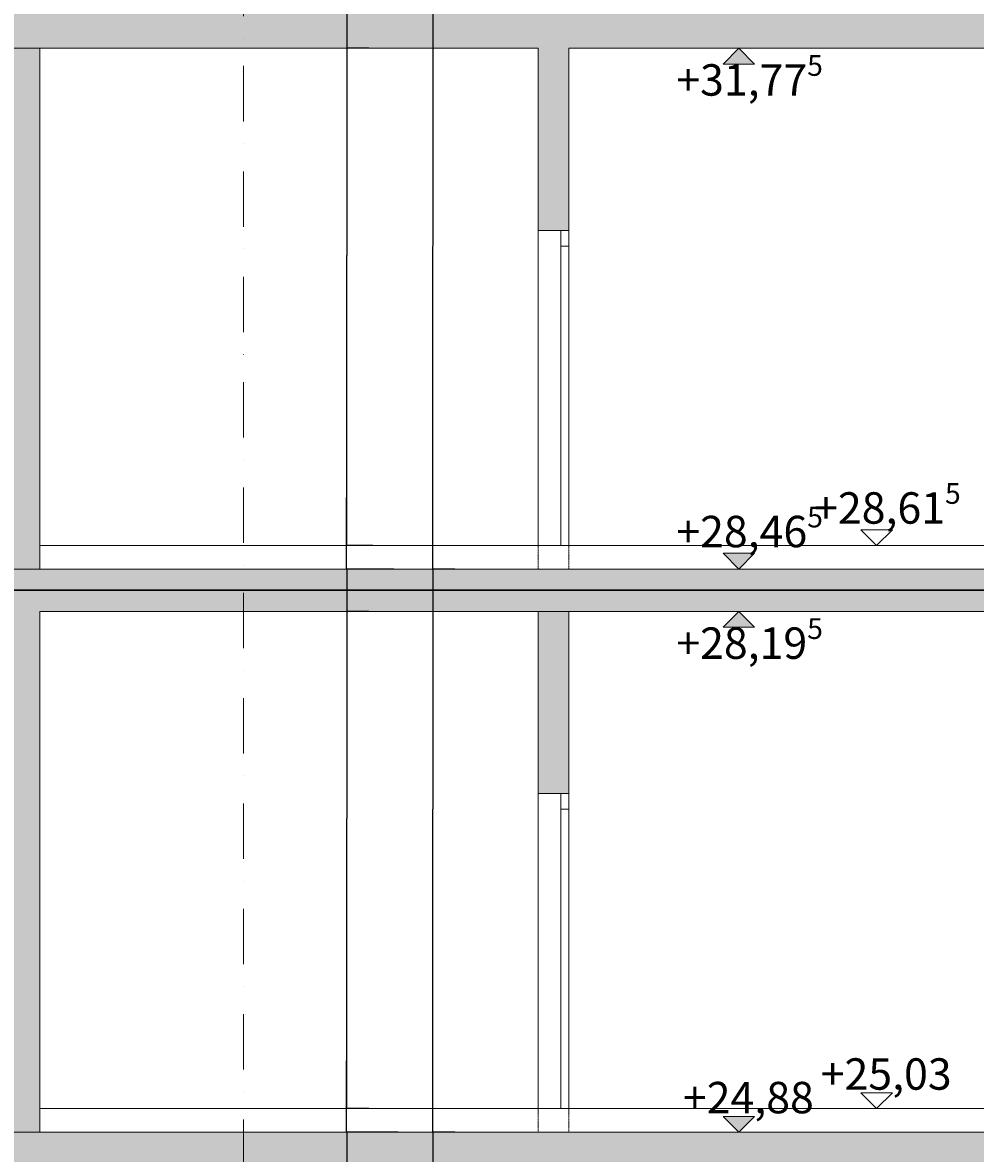
# Model space of a CAD drawing. Units: millimetres. Extents: x -286431 to 1041155, y -802662 to 10101.
# Drawn here: x -22672 to -16609, y -723195 to -716000 of the extents above; entities that cross this region are included whole.
import ezdxf
from ezdxf.enums import TextEntityAlignment as Align

# ---------------------------------------------------------------- set-up
doc = ezdxf.new("R2010")
doc.units = ezdxf.units.MM
doc.linetypes.add('220207_EIS2-4-AR-GES-SN-XX-0021-F-A_Schnitt FF GG$0$Strichlinie kurz', pattern=[0.08, 0.04, -0.04])
doc.linetypes.add('220207_EIS2-4-AR-GES-SN-XX-0021-F-A_Schnitt FF GG$0$Strichpunktlinie', pattern=[0.670278, 0.352778, -0.176389, 0, -0.141111])
for name, color, linetype in [('220207_EIS2-4-AR-GES-SN-XX-0021-F-A_Schnitt FF GG$0$00_SN_Bemaßung', 7, 'Continuous'), ('220207_EIS2-4-AR-GES-SN-XX-0021-F-A_Schnitt FF GG$0$011 Wand außen', 7, 'Continuous'), ('220207_EIS2-4-AR-GES-SN-XX-0021-F-A_Schnitt FF GG$0$012 Wand innen tragend', 7, 'Continuous'), ('220207_EIS2-4-AR-GES-SN-XX-0021-F-A_Schnitt FF GG$0$013 Wand innen', 7, 'Continuous'), ('220207_EIS2-4-AR-GES-SN-XX-0021-F-A_Schnitt FF GG$0$022 Decke', 7, 'Continuous'), ('220207_EIS2-4-AR-GES-SN-XX-0021-F-A_Schnitt FF GG$0$097 Achsraster', 7, 'Continuous')]:
    doc.layers.add(name, color=color, linetype=linetype)
doc.layers.add('RTW_E_Blitzschutzfangmasche', color=170, linetype='Continuous', lineweight=25)
doc.styles.add('220207_EIS2-4-AR-GES-SN-XX-0021-F-A_Schnitt FF GG$0$ERSTELLTER_STIL_1', font='ARIALN.TTF')
doc.styles.add('220207_EIS2-4-AR-GES-SN-XX-0021-F-A_Schnitt FF GG$0$ERSTELLTER_STIL_2', font='arial.ttf')
doc.dimstyles.new('220207_EIS2-4-AR-GES-SN-XX-0021-F-A_Schnitt FF GG$0$ERSTELLTER_STIL__2', dxfattribs={"dimtxt": 0.2, "dimasz": 0.152, "dimexe": 0.18, "dimexo": 0.0625, "dimgap": 0.09, "dimtad": 1, "dimzin": 0, "dimdsep": 46, "dimtxsty": '220207_EIS2-4-AR-GES-SN-XX-0021-F-A_Schnitt FF GG$0$ERSTELLTER_STIL_1', "dimblk": '220207_EIS2-4-AR-GES-SN-XX-0021-F-A_Schnitt FF GG$0$ARROWHEAD_1', "dimblk1": '220207_EIS2-4-AR-GES-SN-XX-0021-F-A_Schnitt FF GG$0$ARROWHEAD_1', "dimblk2": '220207_EIS2-4-AR-GES-SN-XX-0021-F-A_Schnitt FF GG$0$ARROWHEAD_1', "dimcen": 0.09, "dimclrd": 7, "dimclre": 7, "dimclrt": 7, "dimazin": 0, "dimtfac": 1, "dimtdec": 4, "dimtmove": 0, "dimatfit": 3, "dimfxl": 1, "dimtolj": 1, "dimtzin": 0, "dimarcsym": 0})
doc.dimstyles.new('220207_EIS2-4-AR-GES-SN-XX-0021-F-A_Schnitt FF GG$0$ERSTELLTER_STIL__6', dxfattribs={"dimtxt": 0.2, "dimasz": 0.152, "dimexe": 0.18, "dimexo": 0.0625, "dimgap": 0.09, "dimtad": 1, "dimtih": 1, "dimtoh": 1, "dimzin": 0, "dimdsep": 46, "dimtxsty": '220207_EIS2-4-AR-GES-SN-XX-0021-F-A_Schnitt FF GG$0$ERSTELLTER_STIL_1', "dimblk": '220207_EIS2-4-AR-GES-SN-XX-0021-F-A_Schnitt FF GG$0$ARROWHEAD_1', "dimblk1": '220207_EIS2-4-AR-GES-SN-XX-0021-F-A_Schnitt FF GG$0$ARROWHEAD_1', "dimblk2": '220207_EIS2-4-AR-GES-SN-XX-0021-F-A_Schnitt FF GG$0$ARROWHEAD_1', "dimcen": 0.09, "dimclrd": 7, "dimclre": 7, "dimclrt": 7, "dimazin": 0, "dimtfac": 1, "dimtdec": 4, "dimtmove": 0, "dimatfit": 3, "dimfxl": 1, "dimtolj": 1, "dimtzin": 0, "dimarcsym": 0})

# ---------------------------------------------------------------- blocks, each defined once
blk = doc.blocks.new('220207_EIS2-4-AR-GES-SN-XX-0021-F-A_Schnitt FF GG$0$ARROWHEAD_1')
at = {"color": 0, "linetype": 'Continuous', "lineweight": 0}
blk.add_line((0, 0), (-1, 0), dxfattribs=at)
blk.add_circle((0, 0), 0.25, dxfattribs=at)
blk = doc.blocks.new('*D400')
at = {"layer": '220207_EIS2-4-AR-GES-SN-XX-0021-F-A_Schnitt FF GG$0$00_SN_Bemaßung', "color": 7, "linetype": 'Continuous', "lineweight": -2, "transparency": 16777216}
for p, q in [((-60072.6, -707889.8), (-7051.9, -707889.8)), ((-7052.1, -707890), (-7052.1, -729367.5)), ((-7052.1, -750942.1), (-7052.1, -729368.6)), ((-6908.2, -750942.2), (-7052.2, -750942.2))]:
    blk.add_line(p, q, dxfattribs=at)
at = {"layer": 'Defpoints', "color": 0, "linetype": 'Continuous', "transparency": 16777216}
for p in [(-60072.7, -707889.8), (-7052.1, -707889.8), (-6908.1, -750942.2)]:
    blk.add_point(p, dxfattribs=at)
at = {"layer": '220207_EIS2-4-AR-GES-SN-XX-0021-F-A_Schnitt FF GG$0$00_SN_Bemaßung', "color": 7, "linetype": 'Continuous', "lineweight": -2, "transparency": 16777216, "xscale": 0.152, "yscale": 0.152, "zscale": 0.152}
for p, rotation in [((-7052.1, -707889.8), 90), ((-7052.1, -750942.2), 270)]:
    blk.add_blockref('220207_EIS2-4-AR-GES-SN-XX-0021-F-A_Schnitt FF GG$0$ARROWHEAD_1', p, dxfattribs=dict(at, rotation=rotation))
at = {"layer": '220207_EIS2-4-AR-GES-SN-XX-0021-F-A_Schnitt FF GG$0$00_SN_Bemaßung', "color": 7, "linetype": 'Continuous', "lineweight": 5, "transparency": 16777216, "insert": (-7052.1, -729368), "char_height": 0.2, "attachment_point": 5, "rotation": 90, "style": '220207_EIS2-4-AR-GES-SN-XX-0021-F-A_Schnitt FF GG$0$ERSTELLTER_STIL_1'}
blk.add_mtext('\\A1;43052.42', dxfattribs=at)
blk = doc.blocks.new('220207_EIS2-4-AR-GES-SN-XX-0021-F-A_Schnitt FF GG$0$Standard-Rastermarker[2]_2', base_point=(14.0001, -13.2634))
at = {"layer": '220207_EIS2-4-AR-GES-SN-XX-0021-F-A_Schnitt FF GG$0$097 Achsraster', "color": 250, "linetype": '220207_EIS2-4-AR-GES-SN-XX-0021-F-A_Schnitt FF GG$0$Strichpunktlinie', "lineweight": 15, "true_color": 0x2d2d2d}
blk.add_line((14.0001, -12.2634), (14.0001, 40.4816), dxfattribs=at)
at = {"layer": '220207_EIS2-4-AR-GES-SN-XX-0021-F-A_Schnitt FF GG$0$097 Achsraster', "color": 7, "lineweight": 5, "style": '220207_EIS2-4-AR-GES-SN-XX-0021-F-A_Schnitt FF GG$0$ERSTELLTER_STIL_2'}
for tag, p in [('AC_MarkerText_1_1', (14.0001, 41.9987)), ('AC_MarkerText_1_0', (14.0001, -13.7462))]:
    blk.add_attdef(tag, text='', height=0.35, rotation=360, dxfattribs=at).set_placement(p, align=Align.MIDDLE_CENTER)
blk = doc.blocks.new('*D607')
at = {"layer": '220207_EIS2-4-AR-GES-SN-XX-0021-F-A_Schnitt FF GG$0$00_SN_Bemaßung', "color": 7, "linetype": 'Continuous', "lineweight": -2, "transparency": 16777216}
for p, q in [((-20281.5, -723059.8), (-20609.3, -723059.8)), ((-20609.1, -723060), (-20609.1, -723329.7)), ((-20469.6, -723329.8), (-20609.3, -723329.8)), ((-20609.1, -723329.8), (-20609.1, -723633.8))]:
    blk.add_line(p, q, dxfattribs=at)
at = {"layer": 'Defpoints', "color": 0, "linetype": 'Continuous', "transparency": 16777216}
for p in [(-20609.1, -723059.8), (-20281.5, -723059.8), (-20469.5, -723329.8)]:
    blk.add_point(p, dxfattribs=at)
at = {"layer": '220207_EIS2-4-AR-GES-SN-XX-0021-F-A_Schnitt FF GG$0$00_SN_Bemaßung', "color": 7, "linetype": 'Continuous', "lineweight": -2, "transparency": 16777216, "xscale": 0.152, "yscale": 0.152, "zscale": 0.152}
for p, rotation in [((-20609.1, -723059.8), 90), ((-20609.1, -723329.8), 270)]:
    blk.add_blockref('220207_EIS2-4-AR-GES-SN-XX-0021-F-A_Schnitt FF GG$0$ARROWHEAD_1', p, dxfattribs=dict(at, rotation=rotation))
at = {"layer": '220207_EIS2-4-AR-GES-SN-XX-0021-F-A_Schnitt FF GG$0$00_SN_Bemaßung', "color": 7, "linetype": 'Continuous', "lineweight": 5, "transparency": 16777216, "insert": (-20609.5, -723633.8), "char_height": 0.2, "attachment_point": 5, "rotation": 90, "style": '220207_EIS2-4-AR-GES-SN-XX-0021-F-A_Schnitt FF GG$0$ERSTELLTER_STIL_1'}
blk.add_mtext('\\A1;270.00', dxfattribs=at)
blk = doc.blocks.new('*D608')
at = {"layer": '220207_EIS2-4-AR-GES-SN-XX-0021-F-A_Schnitt FF GG$0$00_SN_Bemaßung', "color": 7, "linetype": 'Continuous', "lineweight": -2, "transparency": 16777216}
for p, q in [((-20610, -722909.8), (-20610, -722605.8)), ((-20469.6, -722909.8), (-20610.1, -722909.8)), ((-20610, -723059.7), (-20610, -722910)), ((-20281.5, -723059.8), (-20610.1, -723059.8))]:
    blk.add_line(p, q, dxfattribs=at)
at = {"layer": 'Defpoints', "color": 0, "linetype": 'Continuous', "transparency": 16777216}
for p in [(-20610, -722909.8), (-20469.5, -722909.8), (-20281.5, -723059.8)]:
    blk.add_point(p, dxfattribs=at)
at = {"layer": '220207_EIS2-4-AR-GES-SN-XX-0021-F-A_Schnitt FF GG$0$00_SN_Bemaßung', "color": 7, "linetype": 'Continuous', "lineweight": -2, "transparency": 16777216, "xscale": 0.152, "yscale": 0.152, "zscale": 0.152}
for p, rotation in [((-20610, -722909.8), 90), ((-20610, -723059.8), 270)]:
    blk.add_blockref('220207_EIS2-4-AR-GES-SN-XX-0021-F-A_Schnitt FF GG$0$ARROWHEAD_1', p, dxfattribs=dict(at, rotation=rotation))
at = {"layer": '220207_EIS2-4-AR-GES-SN-XX-0021-F-A_Schnitt FF GG$0$00_SN_Bemaßung', "color": 7, "linetype": 'Continuous', "lineweight": 5, "transparency": 16777216, "insert": (-20609.5, -722605.8), "char_height": 0.2, "attachment_point": 5, "rotation": 90, "style": '220207_EIS2-4-AR-GES-SN-XX-0021-F-A_Schnitt FF GG$0$ERSTELLTER_STIL_1'}
blk.add_mtext('\\A1;150.00', dxfattribs=at)
blk = doc.blocks.new('*D609')
at = {"layer": '220207_EIS2-4-AR-GES-SN-XX-0021-F-A_Schnitt FF GG$0$00_SN_Bemaßung', "color": 7, "linetype": 'Continuous', "lineweight": -2, "transparency": 16777216}
for p, q in [((-20469.6, -719746.5), (-20609.7, -719746.5)), ((-20609.5, -719746.7), (-20609.5, -721064)), ((-20609.5, -722909.7), (-20609.5, -721065)), ((-20469.6, -722909.8), (-20609.7, -722909.8))]:
    blk.add_line(p, q, dxfattribs=at)
at = {"layer": 'Defpoints', "color": 0, "linetype": 'Continuous', "transparency": 16777216}
for p in [(-20609.5, -719746.5), (-20469.5, -719746.5), (-20469.5, -722909.8)]:
    blk.add_point(p, dxfattribs=at)
at = {"layer": '220207_EIS2-4-AR-GES-SN-XX-0021-F-A_Schnitt FF GG$0$00_SN_Bemaßung', "color": 7, "linetype": 'Continuous', "lineweight": -2, "transparency": 16777216, "xscale": 0.152, "yscale": 0.152, "zscale": 0.152}
for p, rotation in [((-20609.5, -719746.5), 90), ((-20609.5, -722909.8), 270)]:
    blk.add_blockref('220207_EIS2-4-AR-GES-SN-XX-0021-F-A_Schnitt FF GG$0$ARROWHEAD_1', p, dxfattribs=dict(at, rotation=rotation))
at = {"layer": '220207_EIS2-4-AR-GES-SN-XX-0021-F-A_Schnitt FF GG$0$00_SN_Bemaßung', "color": 7, "linetype": 'Continuous', "lineweight": 5, "transparency": 16777216, "insert": (-20609.5, -721064.5), "char_height": 0.2, "attachment_point": 5, "rotation": 90, "style": '220207_EIS2-4-AR-GES-SN-XX-0021-F-A_Schnitt FF GG$0$ERSTELLTER_STIL_1'}
blk.add_mtext('\\A1;3163.30', dxfattribs=at)
blk = doc.blocks.new('*D610')
at = {"layer": '220207_EIS2-4-AR-GES-SN-XX-0021-F-A_Schnitt FF GG$0$00_SN_Bemaßung', "color": 7, "linetype": 'Continuous', "lineweight": -2, "transparency": 16777216}
for p, q in [((-20310.7, -719476.5), (-20609.3, -719476.5)), ((-20609.1, -719476.7), (-20609.1, -719746.4)), ((-20469.6, -719746.5), (-20609.3, -719746.5)), ((-20609.1, -719746.5), (-20609.1, -720050.5))]:
    blk.add_line(p, q, dxfattribs=at)
at = {"layer": 'Defpoints', "color": 0, "linetype": 'Continuous', "transparency": 16777216}
for p in [(-20609.1, -719476.5), (-20310.6, -719476.5), (-20469.5, -719746.5)]:
    blk.add_point(p, dxfattribs=at)
at = {"layer": '220207_EIS2-4-AR-GES-SN-XX-0021-F-A_Schnitt FF GG$0$00_SN_Bemaßung', "color": 7, "linetype": 'Continuous', "lineweight": -2, "transparency": 16777216, "xscale": 0.152, "yscale": 0.152, "zscale": 0.152}
for p, rotation in [((-20609.1, -719476.5), 90), ((-20609.1, -719746.5), 270)]:
    blk.add_blockref('220207_EIS2-4-AR-GES-SN-XX-0021-F-A_Schnitt FF GG$0$ARROWHEAD_1', p, dxfattribs=dict(at, rotation=rotation))
at = {"layer": '220207_EIS2-4-AR-GES-SN-XX-0021-F-A_Schnitt FF GG$0$00_SN_Bemaßung', "color": 7, "linetype": 'Continuous', "lineweight": 5, "transparency": 16777216, "insert": (-20609.5, -720050.5), "char_height": 0.2, "attachment_point": 5, "rotation": 90, "style": '220207_EIS2-4-AR-GES-SN-XX-0021-F-A_Schnitt FF GG$0$ERSTELLTER_STIL_1'}
blk.add_mtext('\\A1;270.00', dxfattribs=at)
blk = doc.blocks.new('*D568')
at = {"layer": '220207_EIS2-4-AR-GES-SN-XX-0021-F-A_Schnitt FF GG$0$00_SN_Bemaßung', "color": 7, "linetype": 'Continuous', "lineweight": -2, "transparency": 16777216}
for p, q in [((-20610, -719326.5), (-20610, -719022.5)), ((-20442.8, -719326.5), (-20610.1, -719326.5)), ((-20610, -719476.4), (-20610, -719326.7)), ((-20310.7, -719476.5), (-20610.1, -719476.5))]:
    blk.add_line(p, q, dxfattribs=at)
at = {"layer": 'Defpoints', "color": 0, "linetype": 'Continuous', "transparency": 16777216}
for p in [(-20610, -719326.5), (-20442.7, -719326.5), (-20310.6, -719476.5)]:
    blk.add_point(p, dxfattribs=at)
at = {"layer": '220207_EIS2-4-AR-GES-SN-XX-0021-F-A_Schnitt FF GG$0$00_SN_Bemaßung', "color": 7, "linetype": 'Continuous', "lineweight": -2, "transparency": 16777216, "xscale": 0.152, "yscale": 0.152, "zscale": 0.152}
for p, rotation in [((-20610, -719326.5), 90), ((-20610, -719476.5), 270)]:
    blk.add_blockref('220207_EIS2-4-AR-GES-SN-XX-0021-F-A_Schnitt FF GG$0$ARROWHEAD_1', p, dxfattribs=dict(at, rotation=rotation))
at = {"layer": '220207_EIS2-4-AR-GES-SN-XX-0021-F-A_Schnitt FF GG$0$00_SN_Bemaßung', "color": 7, "linetype": 'Continuous', "lineweight": 5, "transparency": 16777216, "insert": (-20609.5, -719022.5), "char_height": 0.2, "attachment_point": 5, "rotation": 90, "style": '220207_EIS2-4-AR-GES-SN-XX-0021-F-A_Schnitt FF GG$0$ERSTELLTER_STIL_1'}
blk.add_mtext('\\A1;150.00', dxfattribs=at)
blk = doc.blocks.new('*D569')
at = {"layer": '220207_EIS2-4-AR-GES-SN-XX-0021-F-A_Schnitt FF GG$0$00_SN_Bemaßung', "color": 7, "linetype": 'Continuous', "lineweight": -2, "transparency": 16777216}
for p, q in [((-20469.6, -716163.2), (-20609.7, -716163.2)), ((-20609.5, -716163.4), (-20609.5, -717480.7)), ((-20609.5, -719326.4), (-20609.5, -717481.7)), ((-20442.8, -719326.5), (-20609.7, -719326.5))]:
    blk.add_line(p, q, dxfattribs=at)
at = {"layer": 'Defpoints', "color": 0, "linetype": 'Continuous', "transparency": 16777216}
for p in [(-20609.5, -716163.2), (-20469.5, -716163.2), (-20442.7, -719326.5)]:
    blk.add_point(p, dxfattribs=at)
at = {"layer": '220207_EIS2-4-AR-GES-SN-XX-0021-F-A_Schnitt FF GG$0$00_SN_Bemaßung', "color": 7, "linetype": 'Continuous', "lineweight": -2, "transparency": 16777216, "xscale": 0.152, "yscale": 0.152, "zscale": 0.152}
for p, rotation in [((-20609.5, -716163.2), 90), ((-20609.5, -719326.5), 270)]:
    blk.add_blockref('220207_EIS2-4-AR-GES-SN-XX-0021-F-A_Schnitt FF GG$0$ARROWHEAD_1', p, dxfattribs=dict(at, rotation=rotation))
at = {"layer": '220207_EIS2-4-AR-GES-SN-XX-0021-F-A_Schnitt FF GG$0$00_SN_Bemaßung', "color": 7, "linetype": 'Continuous', "lineweight": 5, "transparency": 16777216, "insert": (-20609.5, -717481.2), "char_height": 0.2, "attachment_point": 5, "rotation": 90, "style": '220207_EIS2-4-AR-GES-SN-XX-0021-F-A_Schnitt FF GG$0$ERSTELLTER_STIL_1'}
blk.add_mtext('\\A1;3163.30', dxfattribs=at)
blk = doc.blocks.new('*D570')
at = {"layer": '220207_EIS2-4-AR-GES-SN-XX-0021-F-A_Schnitt FF GG$0$00_SN_Bemaßung', "color": 7, "linetype": 'Continuous', "lineweight": -2, "transparency": 16777216}
for p, q in [((-20469.6, -715893.2), (-20609.3, -715893.2)), ((-20609.1, -715893.4), (-20609.1, -716163.1)), ((-20469.6, -716163.2), (-20609.3, -716163.2)), ((-20609.1, -716163.2), (-20609.1, -716467.2))]:
    blk.add_line(p, q, dxfattribs=at)
at = {"layer": 'Defpoints', "color": 0, "linetype": 'Continuous', "transparency": 16777216}
for p in [(-20609.1, -715893.2), (-20469.5, -715893.2), (-20469.5, -716163.2)]:
    blk.add_point(p, dxfattribs=at)
at = {"layer": '220207_EIS2-4-AR-GES-SN-XX-0021-F-A_Schnitt FF GG$0$00_SN_Bemaßung', "color": 7, "linetype": 'Continuous', "lineweight": -2, "transparency": 16777216, "xscale": 0.152, "yscale": 0.152, "zscale": 0.152}
for p, rotation in [((-20609.1, -715893.2), 90), ((-20609.1, -716163.2), 270)]:
    blk.add_blockref('220207_EIS2-4-AR-GES-SN-XX-0021-F-A_Schnitt FF GG$0$ARROWHEAD_1', p, dxfattribs=dict(at, rotation=rotation))
at = {"layer": '220207_EIS2-4-AR-GES-SN-XX-0021-F-A_Schnitt FF GG$0$00_SN_Bemaßung', "color": 7, "linetype": 'Continuous', "lineweight": 5, "transparency": 16777216, "insert": (-20609.5, -716467.2), "char_height": 0.2, "attachment_point": 5, "rotation": 90, "style": '220207_EIS2-4-AR-GES-SN-XX-0021-F-A_Schnitt FF GG$0$ERSTELLTER_STIL_1'}
blk.add_mtext('\\A1;270.00', dxfattribs=at)
blk = doc.blocks.new('*D618')
at = {"layer": '220207_EIS2-4-AR-GES-SN-XX-0021-F-A_Schnitt FF GG$0$00_SN_Bemaßung', "color": 7, "linetype": 'Continuous', "lineweight": -2, "transparency": 16777216}
for p, q in [((-14856.2, -707360.5), (-14856.2, -756490)), ((-27487.4, -753629.9), (-27487.4, -756490)), ((-27487.2, -756489.8), (-14856.4, -756489.8))]:
    blk.add_line(p, q, dxfattribs=at)
at = {"layer": 'Defpoints', "color": 0, "linetype": 'Continuous', "transparency": 16777216}
for p in [(-14856.2, -707360.4), (-27487.4, -753629.8), (-14856.2, -756489.8)]:
    blk.add_point(p, dxfattribs=at)
at = {"layer": '220207_EIS2-4-AR-GES-SN-XX-0021-F-A_Schnitt FF GG$0$00_SN_Bemaßung', "color": 7, "linetype": 'Continuous', "lineweight": -2, "transparency": 16777216, "xscale": 0.152, "yscale": 0.152, "zscale": 0.152, "rotation": 180}
blk.add_blockref('220207_EIS2-4-AR-GES-SN-XX-0021-F-A_Schnitt FF GG$0$ARROWHEAD_1', (-27487.4, -756489.8), dxfattribs=at)
at = {"layer": '220207_EIS2-4-AR-GES-SN-XX-0021-F-A_Schnitt FF GG$0$00_SN_Bemaßung', "color": 7, "linetype": 'Continuous', "lineweight": -2, "transparency": 16777216, "xscale": 0.152, "yscale": 0.152, "zscale": 0.152}
blk.add_blockref('220207_EIS2-4-AR-GES-SN-XX-0021-F-A_Schnitt FF GG$0$ARROWHEAD_1', (-14856.2, -756489.8), dxfattribs=at)
at = {"layer": '220207_EIS2-4-AR-GES-SN-XX-0021-F-A_Schnitt FF GG$0$00_SN_Bemaßung', "color": 7, "linetype": 'Continuous', "lineweight": 5, "transparency": 16777216, "insert": (-21123.8, -756489.6), "char_height": 0.2, "attachment_point": 5, "style": '220207_EIS2-4-AR-GES-SN-XX-0021-F-A_Schnitt FF GG$0$ERSTELLTER_STIL_1'}
blk.add_mtext('\\A1;12631.11', dxfattribs=at)
blk = doc.blocks.new('*D642')
at = {"layer": '220207_EIS2-4-AR-GES-SN-XX-0021-F-A_Schnitt FF GG$0$00_SN_Bemaßung', "color": 7, "linetype": 'Continuous', "lineweight": -2, "transparency": 16777216}
for p, q in [((-19921.9, -723059.8), (-20062, -723059.8)), ((-20061.8, -723060), (-20061.8, -724588.2)), ((-20061.8, -726644.7), (-20061.8, -724589.2)), ((-19921.9, -726644.8), (-20062, -726644.8))]:
    blk.add_line(p, q, dxfattribs=at)
at = {"layer": 'Defpoints', "color": 0, "linetype": 'Continuous', "transparency": 16777216}
for p in [(-20061.8, -723059.8), (-19921.8, -723059.8), (-19921.8, -726644.8)]:
    blk.add_point(p, dxfattribs=at)
at = {"layer": '220207_EIS2-4-AR-GES-SN-XX-0021-F-A_Schnitt FF GG$0$00_SN_Bemaßung', "color": 7, "linetype": 'Continuous', "lineweight": -2, "transparency": 16777216, "xscale": 0.152, "yscale": 0.152, "zscale": 0.152}
for p, rotation in [((-20061.8, -723059.8), 90), ((-20061.8, -726644.8), 270)]:
    blk.add_blockref('220207_EIS2-4-AR-GES-SN-XX-0021-F-A_Schnitt FF GG$0$ARROWHEAD_1', p, dxfattribs=dict(at, rotation=rotation))
at = {"layer": '220207_EIS2-4-AR-GES-SN-XX-0021-F-A_Schnitt FF GG$0$00_SN_Bemaßung', "color": 7, "linetype": 'Continuous', "lineweight": 5, "transparency": 16777216, "insert": (-20061.8, -724588.7), "char_height": 0.2, "attachment_point": 5, "rotation": 90, "style": '220207_EIS2-4-AR-GES-SN-XX-0021-F-A_Schnitt FF GG$0$ERSTELLTER_STIL_1'}
blk.add_mtext('\\A1;3585.00', dxfattribs=at)
blk = doc.blocks.new('*D643')
at = {"layer": '220207_EIS2-4-AR-GES-SN-XX-0021-F-A_Schnitt FF GG$0$00_SN_Bemaßung', "color": 7, "linetype": 'Continuous', "lineweight": -2, "transparency": 16777216}
for p, q in [((-19921.9, -719476.5), (-20062, -719476.5)), ((-20061.8, -719476.7), (-20061.8, -721004)), ((-20061.8, -723059.7), (-20061.8, -721005)), ((-19921.9, -723059.8), (-20062, -723059.8))]:
    blk.add_line(p, q, dxfattribs=at)
at = {"layer": 'Defpoints', "color": 0, "linetype": 'Continuous', "transparency": 16777216}
for p in [(-20061.8, -719476.5), (-19921.8, -719476.5), (-19921.8, -723059.8)]:
    blk.add_point(p, dxfattribs=at)
at = {"layer": '220207_EIS2-4-AR-GES-SN-XX-0021-F-A_Schnitt FF GG$0$00_SN_Bemaßung', "color": 7, "linetype": 'Continuous', "lineweight": -2, "transparency": 16777216, "xscale": 0.152, "yscale": 0.152, "zscale": 0.152}
for p, rotation in [((-20061.8, -719476.5), 90), ((-20061.8, -723059.8), 270)]:
    blk.add_blockref('220207_EIS2-4-AR-GES-SN-XX-0021-F-A_Schnitt FF GG$0$ARROWHEAD_1', p, dxfattribs=dict(at, rotation=rotation))
at = {"layer": '220207_EIS2-4-AR-GES-SN-XX-0021-F-A_Schnitt FF GG$0$00_SN_Bemaßung', "color": 7, "linetype": 'Continuous', "lineweight": 5, "transparency": 16777216, "insert": (-20061.8, -721004.5), "char_height": 0.2, "attachment_point": 5, "rotation": 90, "style": '220207_EIS2-4-AR-GES-SN-XX-0021-F-A_Schnitt FF GG$0$ERSTELLTER_STIL_1'}
blk.add_mtext('\\A1;3583.30', dxfattribs=at)
blk = doc.blocks.new('*D644')
at = {"layer": '220207_EIS2-4-AR-GES-SN-XX-0021-F-A_Schnitt FF GG$0$00_SN_Bemaßung', "color": 7, "linetype": 'Continuous', "lineweight": -2, "transparency": 16777216}
for p, q in [((-19921.9, -715893.2), (-20062, -715893.2)), ((-20061.8, -715893.4), (-20061.8, -717420.7)), ((-20061.8, -719476.4), (-20061.8, -717421.7)), ((-19921.9, -719476.5), (-20062, -719476.5))]:
    blk.add_line(p, q, dxfattribs=at)
at = {"layer": 'Defpoints', "color": 0, "linetype": 'Continuous', "transparency": 16777216}
for p in [(-20061.8, -715893.2), (-19921.8, -715893.2), (-19921.8, -719476.5)]:
    blk.add_point(p, dxfattribs=at)
at = {"layer": '220207_EIS2-4-AR-GES-SN-XX-0021-F-A_Schnitt FF GG$0$00_SN_Bemaßung', "color": 7, "linetype": 'Continuous', "lineweight": -2, "transparency": 16777216, "xscale": 0.152, "yscale": 0.152, "zscale": 0.152}
for p, rotation in [((-20061.8, -715893.2), 90), ((-20061.8, -719476.5), 270)]:
    blk.add_blockref('220207_EIS2-4-AR-GES-SN-XX-0021-F-A_Schnitt FF GG$0$ARROWHEAD_1', p, dxfattribs=dict(at, rotation=rotation))
at = {"layer": '220207_EIS2-4-AR-GES-SN-XX-0021-F-A_Schnitt FF GG$0$00_SN_Bemaßung', "color": 7, "linetype": 'Continuous', "lineweight": 5, "transparency": 16777216, "insert": (-20061.8, -717421.2), "char_height": 0.2, "attachment_point": 5, "rotation": 90, "style": '220207_EIS2-4-AR-GES-SN-XX-0021-F-A_Schnitt FF GG$0$ERSTELLTER_STIL_1'}
blk.add_mtext('\\A1;3583.30', dxfattribs=at)

msp = doc.modelspace()

# ---------------------------------------------------------------- hatches: boundary and pattern name
at = {"layer": '220207_EIS2-4-AR-GES-SN-XX-0021-F-A_Schnitt FF GG$0$00_SN_Bemaßung', "linetype": 'Continuous', "lineweight": 5}
for points in [[(-18114.41, -716163.206), (-18214.41, -716263.206), (-18014.41, -716263.206)], [(-18114.41, -719476.506), (-18014.41, -719376.506), (-18214.41, -719376.506)], [(-18114.41, -719746.506), (-18214.41, -719846.506), (-18014.41, -719846.506)], [(-18114.41, -723059.806), (-18014.41, -722959.806), (-18214.41, -722959.806)]]:
    msp.add_hatch(color=7, dxfattribs=at).paths.add_polyline_path(points)
at = {"layer": '220207_EIS2-4-AR-GES-SN-XX-0021-F-A_Schnitt FF GG$0$013 Wand innen', "linetype": 'Continuous', "lineweight": 0, "true_color": 0xaaaaaa}
for points in [[(-22763.217, -719476.506), (-22563.038, -719476.506), (-22563.038, -716163.205), (-22763.222, -716163.205)], [(-22763.217, -723059.806), (-22563.038, -723059.806), (-22563.038, -719746.505), (-22763.222, -719746.505)]]:
    msp.add_hatch(color=253, dxfattribs=at).paths.add_polyline_path(points)
at = {"layer": '220207_EIS2-4-AR-GES-SN-XX-0021-F-A_Schnitt FF GG$0$013 Wand innen', "linetype": 'Continuous', "lineweight": 0, "true_color": 0x3f3f3f}
for points in [[(-19197.138, -717321.506), (-19197.138, -716163.206), (-19392.138, -716163.206), (-19392.138, -717321.506)], [(-19197.138, -720904.806), (-19197.138, -719746.506), (-19392.138, -719746.506), (-19392.138, -720904.806)]]:
    msp.add_hatch(color=250, dxfattribs=at).paths.add_polyline_path(points)
at = {"layer": '220207_EIS2-4-AR-GES-SN-XX-0021-F-A_Schnitt FF GG$0$022 Decke', "linetype": 'Continuous', "lineweight": 0, "true_color": 0x000000}
for points in [[(-27987.324, -716163.206), (-14570.344, -716163.206), (-14570.344, -715893.206), (-25706.238, -715893.206), (-26006.238, -715893.206), (-27506.266, -715893.206), (-27987.324, -715893.206)], [(-27457.563, -719476.506), (-27987.691, -719476.506), (-27987.691, -719746.506), (-14570.586, -719746.506), (-14570.586, -719476.506), (-25657.535, -719476.506), (-25957.535, -719476.506)], [(-27987.651, -723329.806), (-14570.344, -723329.806), (-14570.344, -723059.806), (-25657.535, -723059.806), (-25957.535, -723059.806), (-27457.563, -723059.806), (-27457.563, -723059.71), (-27987.651, -723059.71)]]:
    msp.add_hatch(color=18, dxfattribs=at).paths.add_polyline_path(points)

# ---------------------------------------------------------------- linework, layer by layer
at = {"layer": '220207_EIS2-4-AR-GES-SN-XX-0021-F-A_Schnitt FF GG$0$00_SN_Bemaßung', "color": 7, "linetype": 'Continuous', "lineweight": 5}
for p, q in [((-18114.41, -716163.206), (-18214.41, -716263.206)), ((-18114.41, -716163.206), (-18189.41, -716163.206)), ((-18114.41, -716163.206), (-18039.41, -716163.206)), ((-18014.41, -716263.206), (-18114.41, -716163.206)), ((-18214.41, -716263.206), (-18014.41, -716263.206)), ((-17237.559, -719326.506), (-17337.559, -719226.506)), ((-17337.559, -719226.506), (-17137.559, -719226.506)), ((-17137.559, -719226.506), (-17237.559, -719326.506)), ((-17237.559, -719326.506), (-17312.559, -719326.506)), ((-17237.559, -719326.506), (-17162.559, -719326.506)), ((-18114.41, -719476.506), (-18214.41, -719376.506)), ((-18214.41, -719376.506), (-18014.41, -719376.506)), ((-18014.41, -719376.506), (-18114.41, -719476.506)), ((-18114.41, -719476.506), (-18189.41, -719476.506)), ((-18114.41, -719476.506), (-18039.41, -719476.506)), ((-18114.41, -719746.506), (-18214.41, -719846.506)), ((-18114.41, -719746.506), (-18189.41, -719746.506)), ((-18114.41, -719746.506), (-18039.41, -719746.506)), ((-18014.41, -719846.506), (-18114.41, -719746.506)), ((-18214.41, -719846.506), (-18014.41, -719846.506)), ((-17237.559, -722909.806), (-17337.559, -722809.806)), ((-17337.559, -722809.806), (-17137.559, -722809.806)), ((-17137.559, -722809.806), (-17237.559, -722909.806)), ((-17237.559, -722909.806), (-17312.559, -722909.806)), ((-17237.559, -722909.806), (-17162.559, -722909.806)), ((-18114.41, -723059.806), (-18214.41, -722959.806)), ((-18214.41, -722959.806), (-18014.41, -722959.806)), ((-18014.41, -722959.806), (-18114.41, -723059.806)), ((-18114.41, -723059.806), (-18189.41, -723059.806)), ((-18114.41, -723059.806), (-18039.41, -723059.806))]:
    msp.add_line(p, q, dxfattribs=at)
at = {"layer": '220207_EIS2-4-AR-GES-SN-XX-0021-F-A_Schnitt FF GG$0$011 Wand außen', "color": 7, "linetype": '220207_EIS2-4-AR-GES-SN-XX-0021-F-A_Schnitt FF GG$0$Strichlinie kurz', "lineweight": 5, "flags": 128}
for points in [[(-19392.138, -719326.506), (-19197.038, -719326.506), (-19197.038, -719476.506), (-19392.138, -719476.506)], [(-19392.138, -722909.806), (-19197.038, -722909.806), (-19197.038, -723059.806), (-19392.138, -723059.806)]]:
    msp.add_lwpolyline(points, close=True, dxfattribs=at)
at = {"layer": '220207_EIS2-4-AR-GES-SN-XX-0021-F-A_Schnitt FF GG$0$012 Wand innen tragend', "color": 250, "linetype": 'Continuous', "lineweight": 15, "true_color": 0x2d2d2d, "flags": 128}
for points in [[(-19247.038, -717321.506), (-19247.038, -717421.506), (-19247.038, -719326.506)], [(-19197.138, -717321.506), (-19197.138, -717421.506), (-19197.138, -719326.506)], [(-19197.138, -717421.506), (-19197.238, -717421.506), (-19247.038, -717421.506), (-19247.138, -717421.506)], [(-19247.038, -720904.806), (-19247.038, -721004.806), (-19247.038, -722909.806)], [(-19197.138, -720904.806), (-19197.138, -721004.806), (-19197.138, -722909.806)], [(-19197.138, -721004.806), (-19197.238, -721004.806), (-19247.038, -721004.806), (-19247.138, -721004.806)]]:
    msp.add_lwpolyline(points, dxfattribs=at)
at = {"layer": '220207_EIS2-4-AR-GES-SN-XX-0021-F-A_Schnitt FF GG$0$013 Wand innen', "color": 250, "linetype": 'Continuous', "lineweight": 15, "true_color": 0x2d2d2d}
for p, q in [((-22563.038, -716163.206), (-22563.038, -719476.506)), ((-19392.238, -717271.506), (-19392.238, -717351.506)), ((-19392.138, -717271.506), (-19392.238, -717271.506)), ((-19197.138, -717321.506), (-19392.138, -717321.506)), ((-19197.038, -717271.506), (-19197.138, -717271.506)), ((-19197.038, -717271.506), (-19197.038, -717351.506)), ((-19392.138, -717351.506), (-19392.238, -717351.506)), ((-19197.038, -717351.506), (-19197.138, -717351.506)), ((-22563.038, -719746.506), (-22563.038, -723059.806)), ((-19392.238, -720854.806), (-19392.238, -720934.806)), ((-19392.138, -720854.806), (-19392.238, -720854.806)), ((-19197.038, -720854.806), (-19197.138, -720854.806)), ((-19197.038, -720854.806), (-19197.038, -720934.806)), ((-19392.138, -720934.806), (-19392.238, -720934.806)), ((-19197.138, -720904.806), (-19392.138, -720904.806)), ((-19197.038, -720934.806), (-19197.138, -720934.806))]:
    msp.add_line(p, q, dxfattribs=at)
at = {"layer": '220207_EIS2-4-AR-GES-SN-XX-0021-F-A_Schnitt FF GG$0$013 Wand innen', "color": 250, "linetype": 'Continuous', "lineweight": 15, "true_color": 0x0f0f0f}
for p, q in [((-19392.242, -717351.506), (-19392.242, -719326.506)), ((-19197.142, -717351.506), (-19197.142, -719326.506)), ((-19392.242, -720934.806), (-19392.242, -722909.806)), ((-19197.142, -720934.806), (-19197.142, -722909.806))]:
    msp.add_line(p, q, dxfattribs=at)
at = {"layer": '220207_EIS2-4-AR-GES-SN-XX-0021-F-A_Schnitt FF GG$0$013 Wand innen', "color": 250, "linetype": 'Continuous', "lineweight": 15, "true_color": 0x2d2d2d, "flags": 128}
for points in [[(-19392.138, -716163.206), (-19392.138, -717364.806), (-19392.138, -717414.806)], [(-19197.138, -716163.206), (-19197.138, -717364.806), (-19197.138, -717414.806)], [(-19392.138, -717321.506), (-19392.138, -717351.506), (-19392.138, -719326.506)], [(-19197.138, -717321.506), (-19197.138, -717351.506), (-19197.038, -719326.506)], [(-19392.138, -719746.506), (-19392.138, -720934.806), (-19392.138, -720984.806)], [(-19197.138, -719746.506), (-19197.138, -720934.806), (-19197.138, -720984.806)], [(-19392.138, -720904.806), (-19392.138, -720934.806), (-19392.138, -722909.806)], [(-19197.138, -720904.806), (-19197.138, -720934.806), (-19197.038, -722909.806)]]:
    msp.add_lwpolyline(points, dxfattribs=at)
at = {"layer": '220207_EIS2-4-AR-GES-SN-XX-0021-F-A_Schnitt FF GG$0$022 Decke', "color": 250, "linetype": 'Continuous', "lineweight": 15, "true_color": 0x2d2d2d}
for p, q in [((-19392.138, -716163.206), (-22571.691, -716163.206)), ((-14761.246, -716163.206), (-19197.138, -716163.206)), ((-14530.043, -719326.506), (-22563.038, -719326.506)), ((-19392.138, -719746.506), (-22563.038, -719746.506)), ((-19197.138, -719746.506), (-19392.138, -719746.506)), ((-14712.443, -719746.506), (-19197.138, -719746.506)), ((-14530.043, -722909.806), (-22563.038, -722909.806))]:
    msp.add_line(p, q, dxfattribs=at)
at = {"layer": '220207_EIS2-4-AR-GES-SN-XX-0021-F-A_Schnitt FF GG$0$022 Decke', "color": 250, "linetype": 'Continuous', "lineweight": 15, "true_color": 0x2d2d2d, "flags": 128}
for points in [[(-22571.691, -716163.206), (-22771.696, -716163.206), (-23081.693, -716163.206), (-23181.691, -716163.206)], [(-14560.043, -719476.506), (-25657.535, -719476.506), (-25957.535, -719476.506), (-27677.46, -719476.506)], [(-14570.344, -723059.806), (-25657.535, -723059.806), (-25957.535, -723059.806), (-27677.46, -723059.71)]]:
    msp.add_lwpolyline(points, dxfattribs=at)
at = {"layer": 'RTW_E_Blitzschutzfangmasche', "const_width": 10}
msp.add_lwpolyline([(-14206.672, -719611.506), (-34683.287, -719611.506)], dxfattribs=at)

# ---------------------------------------------------------------- block references
at = {"layer": '220207_EIS2-4-AR-GES-SN-XX-0021-F-A_Schnitt FF GG$0$097 Achsraster', "color": 250, "linetype": 'Continuous', "lineweight": 15, "true_color": 0x0f0f0f, "xscale": 1000, "yscale": 1000, "zscale": 1000}
msp.add_blockref('220207_EIS2-4-AR-GES-SN-XX-0021-F-A_Schnitt FF GG$0$Standard-Rastermarker[2]_2', (-21266.181, -761203.176), dxfattribs=at)

# ---------------------------------------------------------------- texts
at = {"layer": '220207_EIS2-4-AR-GES-SN-XX-0021-F-A_Schnitt FF GG$0$00_SN_Bemaßung', "color": 7, "lineweight": 5, "char_height": 200, "attachment_point": 7, "style": '220207_EIS2-4-AR-GES-SN-XX-0021-F-A_Schnitt FF GG$0$ERSTELLTER_STIL_1'}
for s, insert in [('\\A1;+31,77{\\H0.66x;\\S5^  ;}', (-18512.415, -716523.158)), ('\\A1;+28,61{\\H0.66x;\\S5^  ;}', (-17635.564, -719246.458)), ('\\A1;+28,46{\\H0.66x;\\S5^  ;}', (-18512.415, -719396.458)), ('\\A1;+28,19{\\H0.66x;\\S5^  ;}', (-18512.415, -720106.458)), ('\\A1;+25,03', (-17593.324, -722789.806)), ('\\A1;+24,88', (-18470.175, -722939.806))]:
    msp.add_mtext(s, dxfattribs=dict(at, insert=insert))

# ---------------------------------------------------------------- dimensions: what is measured, and where the dimension line sits
at = {"layer": '220207_EIS2-4-AR-GES-SN-XX-0021-F-A_Schnitt FF GG$0$00_SN_Bemaßung', "color": 7, "linetype": 'Continuous', "lineweight": 5}
dim = msp.add_linear_dim(base=(-14856.245, -756489.806), p1=(-27487.352, -753629.806), p2=(-14856.245, -707360.411), dimstyle='220207_EIS2-4-AR-GES-SN-XX-0021-F-A_Schnitt FF GG$0$ERSTELLTER_STIL__6', dxfattribs=at)
dim.commit()
dim.dimension.update_dxf_attribs({"geometry": '*D618', "text_midpoint": (-21123.799, -756489.806), "dimtype": 160})
for base, p1, p2, picture, middle in [((-7052.058, -707889.813), (-6908.108, -750942.237), (-60072.699, -707889.813), '*D400', (-7052.058, -729368.025)), ((-20609.103, -715893.206), (-20469.535, -716163.206), (-20469.535, -715893.206), '*D570', (-20609.535, -716467.206)), ((-20061.795, -715893.206), (-19921.795, -719476.506), (-19921.795, -715893.206), '*D644', (-20061.795, -717421.213)), ((-20609.535, -716163.206), (-20442.744, -719326.506), (-20469.535, -716163.206), '*D569', (-20609.535, -717481.213)), ((-20609.957, -719326.506), (-20310.632, -719476.506), (-20442.744, -719326.506), '*D568', (-20609.535, -719022.506)), ((-20609.103, -719476.506), (-20469.535, -719746.506), (-20310.632, -719476.506), '*D610', (-20609.535, -720050.506)), ((-20061.795, -719476.506), (-19921.795, -723059.806), (-19921.795, -719476.506), '*D643', (-20061.795, -721004.513)), ((-20609.535, -719746.506), (-20469.535, -722909.806), (-20469.535, -719746.506), '*D609', (-20609.535, -721064.513)), ((-20609.957, -722909.806), (-20281.477, -723059.806), (-20469.535, -722909.806), '*D608', (-20609.535, -722605.806)), ((-20609.103, -723059.806), (-20469.535, -723329.806), (-20281.477, -723059.806), '*D607', (-20609.535, -723633.806)), ((-20061.795, -723059.806), (-19921.795, -726644.806), (-19921.795, -723059.806), '*D642', (-20061.795, -724588.663))]:
    dim = msp.add_linear_dim(base=base, p1=p1, p2=p2, angle=90, dimstyle='220207_EIS2-4-AR-GES-SN-XX-0021-F-A_Schnitt FF GG$0$ERSTELLTER_STIL__2', dxfattribs=at)
    dim.commit()
    dim.dimension.update_dxf_attribs({"geometry": picture, "text_midpoint": middle, "dimtype": 160, "text_rotation": 90})

doc.saveas('drawing.dxf')
